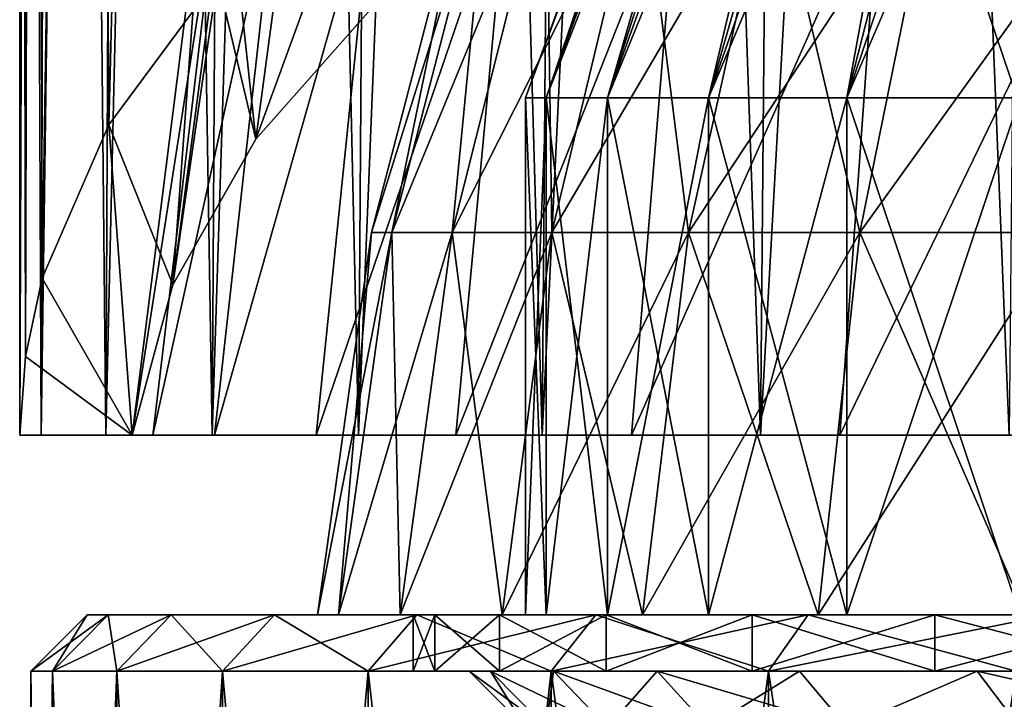
# Model space of a CAD drawing. Units: millimetres. Extents: x -58 to 58, y 40 to 99.
# Drawn here: x -23 to -14, y 66 to 72 of the extents above; entities that cross this region are included whole.
import ezdxf

# ---------------------------------------------------------------- set-up
doc = ezdxf.new("R2010")
doc.units = ezdxf.units.MM
doc.header["$LTSCALE"] = 127.314815
for name, color, linetype in [('1', 7, 'CONTINUOUS'), ('10', 7, 'CONTINUOUS'), ('11', 7, 'CONTINUOUS'), ('12', 7, 'CONTINUOUS'), ('13', 7, 'CONTINUOUS'), ('14', 7, 'CONTINUOUS'), ('17', 7, 'CONTINUOUS'), ('18', 7, 'CONTINUOUS'), ('19', 7, 'CONTINUOUS'), ('21', 7, 'CONTINUOUS'), ('22', 7, 'CONTINUOUS'), ('35', 7, 'CONTINUOUS'), ('36', 7, 'CONTINUOUS'), ('4', 7, 'CONTINUOUS'), ('42', 7, 'CONTINUOUS'), ('43', 7, 'CONTINUOUS'), ('44', 7, 'CONTINUOUS'), ('5', 7, 'CONTINUOUS'), ('51', 7, 'CONTINUOUS'), ('7', 7, 'CONTINUOUS'), ('76', 7, 'CONTINUOUS'), ('8', 7, 'CONTINUOUS')]:
    doc.layers.add(name, color=color, linetype=linetype)

msp = doc.modelspace()

# ---------------------------------------------------------------- linework, layer by layer
at = {"layer": '1', "color": 7, "linetype": 'CONTINUOUS', "true_color": 0xe0f2ff}
for points in [[(-21.7126, 66.5, -2.8583), (-21.9, 66.5), (-19.6651, 66.5, -2.7025), (-21.7126, 66.5, -2.8583)], [(-21.9, 66.5), (-21.7126, 66.5, 2.8583), (-19.85, 66.5), (-21.9, 66.5)], [(-19.6651, 66.5, -2.7025), (-21.9, 66.5), (-19.85, 66.5), (-19.6651, 66.5, -2.7025)], [(-21.1539, 66.5, -5.6675), (-21.7126, 66.5, -2.8583), (-19.1139, 66.5, -5.3553), (-21.1539, 66.5, -5.6675)], [(-19.1139, 66.5, -5.3553), (-21.7126, 66.5, -2.8583), (-19.6651, 66.5, -2.7025), (-19.1139, 66.5, -5.3553)], [(-21.7126, 66.5, 2.8583), (-21.1539, 66.5, 5.6675), (-19.1139, 66.5, 5.3553), (-21.7126, 66.5, 2.8583)], [(-19.85, 66.5), (-21.7126, 66.5, 2.8583), (-19.6651, 66.5, 2.7025), (-19.85, 66.5)], [(-19.6651, 66.5, 2.7025), (-21.7126, 66.5, 2.8583), (-19.1139, 66.5, 5.3553), (-19.6651, 66.5, 2.7025)], [(-20.2329, 66.5, -8.3807), (-21.1539, 66.5, -5.6675), (-18.2065, 66.5, -7.9085), (-20.2329, 66.5, -8.3807)], [(-18.2065, 66.5, -7.9085), (-21.1539, 66.5, -5.6675), (-19.1139, 66.5, -5.3553), (-18.2065, 66.5, -7.9085)], [(-21.1539, 66.5, 5.6675), (-20.2329, 66.5, 8.3807), (-18.2065, 66.5, 7.9085), (-21.1539, 66.5, 5.6675)], [(-19.1139, 66.5, 5.3553), (-21.1539, 66.5, 5.6675), (-18.2065, 66.5, 7.9085), (-19.1139, 66.5, 5.3553)], [(-18.9656, 66.5, -10.9505), (-20.2329, 66.5, -8.3807), (-16.96, 66.5, -10.3141), (-18.9656, 66.5, -10.9505)], [(-16.96, 66.5, -10.3141), (-20.2329, 66.5, -8.3807), (-18.2065, 66.5, -7.9085), (-16.96, 66.5, -10.3141)], [(-20.2329, 66.5, 8.3807), (-18.9656, 66.5, 10.9505), (-16.96, 66.5, 10.3141), (-20.2329, 66.5, 8.3807)], [(-18.2065, 66.5, 7.9085), (-20.2329, 66.5, 8.3807), (-16.96, 66.5, 10.3141), (-18.2065, 66.5, 7.9085)], [(-17.3743, 66.5, -13.332), (-18.9656, 66.5, -10.9505), (-15.3981, 66.5, -12.5269), (-17.3743, 66.5, -13.332)], [(-15.3981, 66.5, -12.5269), (-18.9656, 66.5, -10.9505), (-16.96, 66.5, -10.3141), (-15.3981, 66.5, -12.5269)], [(-18.9656, 66.5, 10.9505), (-17.3743, 66.5, 13.332), (-15.3981, 66.5, 12.5269), (-18.9656, 66.5, 10.9505)], [(-16.96, 66.5, 10.3141), (-18.9656, 66.5, 10.9505), (-15.3981, 66.5, 12.5269), (-16.96, 66.5, 10.3141)], [(-15.4856, 66.5, -15.4856), (-17.3743, 66.5, -13.332), (-13.5489, 66.5, -14.5068), (-15.4856, 66.5, -15.4856)], [(-13.5489, 66.5, -14.5068), (-17.3743, 66.5, -13.332), (-15.3981, 66.5, -12.5269), (-13.5489, 66.5, -14.5068)], [(-17.3743, 66.5, 13.332), (-15.4856, 66.5, 15.4856), (-13.5489, 66.5, 14.5068), (-17.3743, 66.5, 13.332)], [(-15.3981, 66.5, 12.5269), (-17.3743, 66.5, 13.332), (-13.5489, 66.5, 14.5068), (-15.3981, 66.5, 12.5269)], [(-13.332, 66.5, -17.3743), (-15.4856, 66.5, -15.4856), (-11.447, 66.5, -16.2168), (-13.332, 66.5, -17.3743)], [(-11.447, 66.5, -16.2168), (-15.4856, 66.5, -15.4856), (-13.5489, 66.5, -14.5068), (-11.447, 66.5, -16.2168)], [(-15.4856, 66.5, 15.4856), (-13.332, 66.5, 17.3743), (-11.447, 66.5, 16.2168), (-15.4856, 66.5, 15.4856)], [(-13.5489, 66.5, 14.5068), (-15.4856, 66.5, 15.4856), (-11.447, 66.5, 16.2168), (-13.5489, 66.5, 14.5068)]]:
    msp.add_3dface(points, dxfattribs=at)
at = {"layer": '10', "color": 7, "linetype": 'CONTINUOUS', "true_color": 0xaaaaaa}
for points in [[(-18.8066, 66, 2.7037), (-19, 66), (-18.8066, 66.5, 2.7035), (-18.8066, 66, 2.7037)], [(-19, 66), (-19, 66.5), (-18.8066, 66.5, 2.7035), (-19, 66)], [(-18.2304, 66, 5.3526), (-18.8066, 66, 2.7037), (-18.2303, 66.5, 5.3528), (-18.2304, 66, 5.3526)], [(-18.2303, 66.5, 5.3528), (-18.8066, 66, 2.7037), (-18.8066, 66.5, 2.7035), (-18.2303, 66.5, 5.3528)], [(-17.2827, 66, 7.8935), (-18.2304, 66, 5.3526), (-17.2828, 66.5, 7.8932), (-17.2827, 66, 7.8935)], [(-17.2828, 66.5, 7.8932), (-18.2304, 66, 5.3526), (-18.2303, 66.5, 5.3528), (-17.2828, 66.5, 7.8932)], [(-15.9836, 66.5, 10.2725), (-17.2827, 66, 7.8935), (-17.2828, 66.5, 7.8932), (-15.9836, 66.5, 10.2725)], [(-15.9838, 66, 10.2722), (-17.2827, 66, 7.8935), (-15.9836, 66.5, 10.2725), (-15.9838, 66, 10.2722)], [(-14.3595, 66, 12.4421), (-15.9838, 66, 10.2722), (-14.3595, 66.5, 12.442), (-14.3595, 66, 12.4421)], [(-14.3595, 66.5, 12.442), (-15.9838, 66, 10.2722), (-15.9836, 66.5, 10.2725), (-14.3595, 66.5, 12.442)], [(-12.4425, 66, 14.3591), (-14.3595, 66, 12.4421), (-12.4425, 66.5, 14.359), (-12.4425, 66, 14.3591)], [(-12.4425, 66.5, 14.359), (-14.3595, 66, 12.4421), (-14.3595, 66.5, 12.442), (-12.4425, 66.5, 14.359)]]:
    msp.add_3dface(points, dxfattribs=at)
at = {"layer": '11', "color": 7, "linetype": 'CONTINUOUS', "true_color": 0xaaaaaa}
for points in [[(-18.5, 66), (-18.3117, 66, 2.6326), (-18, 65.5), (-18.5, 66)], [(-18.3117, 66, 2.6326), (-17.7507, 66, 5.2117), (-17.8167, 65.5, 2.5619), (-18.3117, 66, 2.6326)], [(-18, 65.5), (-18.3117, 66, 2.6326), (-17.8167, 65.5, 2.5619), (-18, 65.5)], [(-17.8167, 65.5, 2.5619), (-17.7507, 66, 5.2117), (-17.2709, 65.5, 5.071), (-17.8167, 65.5, 2.5619)], [(-17.7507, 66, 5.2117), (-16.8279, 66, 7.6857), (-17.2709, 65.5, 5.071), (-17.7507, 66, 5.2117)], [(-17.2709, 65.5, 5.071), (-16.8279, 66, 7.6857), (-16.3734, 65.5, 7.4774), (-17.2709, 65.5, 5.071)], [(-16.8279, 66, 7.6857), (-15.563, 66, 10.0022), (-16.3734, 65.5, 7.4774), (-16.8279, 66, 7.6857)], [(-16.3734, 65.5, 7.4774), (-15.563, 66, 10.0022), (-15.1424, 65.5, 9.7318), (-16.3734, 65.5, 7.4774)], [(-15.563, 66, 10.0022), (-13.9818, 66, 12.1144), (-15.1424, 65.5, 9.7318), (-15.563, 66, 10.0022)], [(-15.1424, 65.5, 9.7318), (-13.9818, 66, 12.1144), (-13.6036, 65.5, 11.7874), (-15.1424, 65.5, 9.7318)], [(-13.9818, 66, 12.1144), (-12.1149, 66, 13.9813), (-13.6036, 65.5, 11.7874), (-13.9818, 66, 12.1144)]]:
    msp.add_3dface(points, dxfattribs=at)
at = {"layer": '12', "color": 7, "linetype": 'CONTINUOUS', "true_color": 0xaaaaaa}
for points in [[(-18.3117, 66, -2.6326), (-18.5, 66), (-17.8167, 65.5, -2.5619), (-18.3117, 66, -2.6326)], [(-18.5, 66), (-18, 65.5), (-17.8167, 65.5, -2.5619), (-18.5, 66)], [(-17.7507, 66, -5.2117), (-18.3117, 66, -2.6326), (-17.2709, 65.5, -5.071), (-17.7507, 66, -5.2117)], [(-17.2709, 65.5, -5.071), (-18.3117, 66, -2.6326), (-17.8167, 65.5, -2.5619), (-17.2709, 65.5, -5.071)], [(-16.8279, 66, -7.6857), (-17.7507, 66, -5.2117), (-16.3734, 65.5, -7.4774), (-16.8279, 66, -7.6857)], [(-16.3734, 65.5, -7.4774), (-17.7507, 66, -5.2117), (-17.2709, 65.5, -5.071), (-16.3734, 65.5, -7.4774)], [(-15.563, 66, -10.0022), (-16.8279, 66, -7.6857), (-15.1424, 65.5, -9.7318), (-15.563, 66, -10.0022)], [(-15.1424, 65.5, -9.7318), (-16.8279, 66, -7.6857), (-16.3734, 65.5, -7.4774), (-15.1424, 65.5, -9.7318)], [(-13.9818, 66, -12.1144), (-15.563, 66, -10.0022), (-15.1424, 65.5, -9.7318), (-13.9818, 66, -12.1144)], [(-13.6036, 65.5, -11.7874), (-13.9818, 66, -12.1144), (-15.1424, 65.5, -9.7318), (-13.6036, 65.5, -11.7874)], [(-12.1149, 66, -13.9813), (-13.9818, 66, -12.1144), (-11.7877, 65.5, -13.6033), (-12.1149, 66, -13.9813)], [(-11.7877, 65.5, -13.6033), (-13.9818, 66, -12.1144), (-13.6036, 65.5, -11.7874), (-11.7877, 65.5, -13.6033)]]:
    msp.add_3dface(points, dxfattribs=at)
at = {"layer": '13', "color": 7, "linetype": 'CONTINUOUS', "true_color": 0xaaaaaa}
for points in [[(-19, 66.5), (-18.8066, 66.5, -2.7035), (-18, 66.5), (-19, 66.5)], [(-18.8066, 66.5, 2.7035), (-19, 66.5), (-17.8168, 66.5, 2.5611), (-18.8066, 66.5, 2.7035)], [(-17.8168, 66.5, 2.5611), (-19, 66.5), (-18, 66.5), (-17.8168, 66.5, 2.5611)], [(-18.8066, 66.5, -2.7035), (-18.2303, 66.5, -5.3528), (-17.2708, 66.5, -5.071), (-18.8066, 66.5, -2.7035)], [(-18, 66.5), (-18.8066, 66.5, -2.7035), (-17.8168, 66.5, -2.5611), (-18, 66.5)], [(-17.8168, 66.5, -2.5611), (-18.8066, 66.5, -2.7035), (-17.2708, 66.5, -5.071), (-17.8168, 66.5, -2.5611)], [(-18.2303, 66.5, 5.3528), (-18.8066, 66.5, 2.7035), (-17.2708, 66.5, 5.071), (-18.2303, 66.5, 5.3528)], [(-17.2708, 66.5, 5.071), (-18.8066, 66.5, 2.7035), (-17.8168, 66.5, 2.5611), (-17.2708, 66.5, 5.071)], [(-18.2303, 66.5, -5.3528), (-17.2828, 66.5, -7.8932), (-16.3732, 66.5, -7.4778), (-18.2303, 66.5, -5.3528)], [(-17.2708, 66.5, -5.071), (-18.2303, 66.5, -5.3528), (-16.3732, 66.5, -7.4778), (-17.2708, 66.5, -5.071)], [(-17.2828, 66.5, 7.8932), (-18.2303, 66.5, 5.3528), (-16.3732, 66.5, 7.4778), (-17.2828, 66.5, 7.8932)], [(-16.3732, 66.5, 7.4778), (-18.2303, 66.5, 5.3528), (-17.2708, 66.5, 5.071), (-16.3732, 66.5, 7.4778)], [(-17.2828, 66.5, -7.8932), (-15.9836, 66.5, -10.2725), (-15.1423, 66.5, -9.7319), (-17.2828, 66.5, -7.8932)], [(-16.3732, 66.5, -7.4778), (-17.2828, 66.5, -7.8932), (-15.1423, 66.5, -9.7319), (-16.3732, 66.5, -7.4778)], [(-15.9836, 66.5, 10.2725), (-17.2828, 66.5, 7.8932), (-15.1423, 66.5, 9.7319), (-15.9836, 66.5, 10.2725)], [(-15.1423, 66.5, 9.7319), (-17.2828, 66.5, 7.8932), (-16.3732, 66.5, 7.4778), (-15.1423, 66.5, 9.7319)], [(-15.9836, 66.5, -10.2725), (-14.3595, 66.5, -12.442), (-13.6037, 66.5, -11.7872), (-15.9836, 66.5, -10.2725)], [(-15.1423, 66.5, -9.7319), (-15.9836, 66.5, -10.2725), (-13.6037, 66.5, -11.7872), (-15.1423, 66.5, -9.7319)], [(-14.3595, 66.5, 12.442), (-15.9836, 66.5, 10.2725), (-13.6037, 66.5, 11.7872), (-14.3595, 66.5, 12.442)], [(-13.6037, 66.5, 11.7872), (-15.9836, 66.5, 10.2725), (-15.1423, 66.5, 9.7319), (-13.6037, 66.5, 11.7872)], [(-14.3595, 66.5, -12.442), (-12.4425, 66.5, -14.359), (-11.7877, 66.5, -13.6032), (-14.3595, 66.5, -12.442)], [(-13.6037, 66.5, -11.7872), (-14.3595, 66.5, -12.442), (-11.7877, 66.5, -13.6032), (-13.6037, 66.5, -11.7872)], [(-12.4425, 66.5, 14.359), (-14.3595, 66.5, 12.442), (-11.7877, 66.5, 13.6032), (-12.4425, 66.5, 14.359)], [(-11.7877, 66.5, 13.6032), (-14.3595, 66.5, 12.442), (-13.6037, 66.5, 11.7872), (-11.7877, 66.5, 13.6032)]]:
    msp.add_3dface(points, dxfattribs=at)
at = {"layer": '14', "color": 7, "linetype": 'CONTINUOUS', "true_color": 0xaaaaaa}
for points in [[(-19.3701, 69.9032), (-19.1897, 69.9032, 2.6376), (-18.5009, 73.239), (-19.3701, 69.9032)], [(-19.1897, 69.9032, 2.6376), (-18.6518, 69.9032, 5.226), (-18.3286, 73.239, 2.5192), (-19.1897, 69.9032, 2.6376)], [(-18.5009, 73.239), (-19.1897, 69.9032, 2.6376), (-18.3286, 73.239, 2.5192), (-18.5009, 73.239)], [(-18.6518, 69.9032, 5.226), (-17.7665, 69.9032, 7.7171), (-17.8148, 73.239, 4.9915), (-18.6518, 69.9032, 5.226)], [(-18.3286, 73.239, 2.5192), (-18.6518, 69.9032, 5.226), (-17.8148, 73.239, 4.9915), (-18.3286, 73.239, 2.5192)], [(-17.8148, 73.239, 4.9915), (-17.7665, 69.9032, 7.7171), (-16.9692, 73.239, 7.3708), (-17.8148, 73.239, 4.9915)], [(-17.7665, 69.9032, 7.7171), (-16.5502, 69.9032, 10.0644), (-16.9692, 73.239, 7.3708), (-17.7665, 69.9032, 7.7171)], [(-16.9692, 73.239, 7.3708), (-16.5502, 69.9032, 10.0644), (-15.8075, 73.239, 9.6128), (-16.9692, 73.239, 7.3708)], [(-16.5502, 69.9032, 10.0644), (-15.0256, 69.9032, 12.2242), (-15.8075, 73.239, 9.6128), (-16.5502, 69.9032, 10.0644)], [(-15.8075, 73.239, 9.6128), (-15.0256, 69.9032, 12.2242), (-14.3514, 73.239, 11.6757), (-15.8075, 73.239, 9.6128)], [(-15.0256, 69.9032, 12.2242), (-13.2211, 69.9032, 14.1564), (-14.3514, 73.239, 11.6757), (-15.0256, 69.9032, 12.2242)], [(-14.3514, 73.239, 11.6757), (-13.2211, 69.9032, 14.1564), (-12.6279, 73.239, 13.5211), (-14.3514, 73.239, 11.6757)], [(-19.85, 66.5), (-19.6651, 66.5, 2.7025), (-19.3701, 69.9032), (-19.85, 66.5)], [(-19.6651, 66.5, 2.7025), (-19.1139, 66.5, 5.3553), (-19.1897, 69.9032, 2.6376), (-19.6651, 66.5, 2.7025)], [(-19.3701, 69.9032), (-19.6651, 66.5, 2.7025), (-19.1897, 69.9032, 2.6376), (-19.3701, 69.9032)], [(-19.1897, 69.9032, 2.6376), (-19.1139, 66.5, 5.3553), (-18.6518, 69.9032, 5.226), (-19.1897, 69.9032, 2.6376)], [(-19.1139, 66.5, 5.3553), (-18.2065, 66.5, 7.9085), (-18.6518, 69.9032, 5.226), (-19.1139, 66.5, 5.3553)], [(-18.6518, 69.9032, 5.226), (-18.2065, 66.5, 7.9085), (-17.7665, 69.9032, 7.7171), (-18.6518, 69.9032, 5.226)], [(-18.2065, 66.5, 7.9085), (-16.96, 66.5, 10.3141), (-17.7665, 69.9032, 7.7171), (-18.2065, 66.5, 7.9085)], [(-17.7665, 69.9032, 7.7171), (-16.96, 66.5, 10.3141), (-16.5502, 69.9032, 10.0644), (-17.7665, 69.9032, 7.7171)], [(-16.96, 66.5, 10.3141), (-15.3981, 66.5, 12.5269), (-16.5502, 69.9032, 10.0644), (-16.96, 66.5, 10.3141)], [(-16.5502, 69.9032, 10.0644), (-15.3981, 66.5, 12.5269), (-15.0256, 69.9032, 12.2242), (-16.5502, 69.9032, 10.0644)], [(-15.3981, 66.5, 12.5269), (-13.5489, 66.5, 14.5068), (-15.0256, 69.9032, 12.2242), (-15.3981, 66.5, 12.5269)], [(-15.0256, 69.9032, 12.2242), (-13.5489, 66.5, 14.5068), (-13.2211, 69.9032, 14.1564), (-15.0256, 69.9032, 12.2242)]]:
    msp.add_3dface(points, dxfattribs=at)
at = {"layer": '17', "color": 7, "linetype": 'CONTINUOUS', "true_color": 0xaaaaaa}
for points in [[(-15.3, 78.5), (-15.2572, 78.5, 1.1433), (-18, 71.1), (-15.3, 78.5)], [(-18, 71.1), (-15.2572, 78.5, 1.1433), (-17.8168, 71.1, 2.5616), (-18, 71.1)], [(-15.2572, 78.5, 1.1433), (-15.1291, 78.5, 2.2803), (-17.8168, 71.1, 2.5616), (-15.2572, 78.5, 1.1433)], [(-15.1291, 78.5, 2.2803), (-14.9164, 78.5, 3.4045), (-17.8168, 71.1, 2.5616), (-15.1291, 78.5, 2.2803)], [(-17.8168, 71.1, 2.5616), (-14.9164, 78.5, 3.4045), (-17.2709, 71.1, 5.0711), (-17.8168, 71.1, 2.5616)], [(-14.9164, 78.5, 3.4045), (-14.6203, 78.5, 4.5097), (-17.2709, 71.1, 5.0711), (-14.9164, 78.5, 3.4045)], [(-14.6203, 78.5, 4.5097), (-14.2424, 78.5, 5.5896), (-17.2709, 71.1, 5.0711), (-14.6203, 78.5, 4.5097)], [(-17.2709, 71.1, 5.0711), (-14.2424, 78.5, 5.5896), (-16.3734, 71.1, 7.4775), (-17.2709, 71.1, 5.0711)], [(-14.2424, 78.5, 5.5896), (-13.7849, 78.5, 6.6384), (-16.3734, 71.1, 7.4775), (-14.2424, 78.5, 5.5896)], [(-13.7849, 78.5, 6.6384), (-13.2502, 78.5, 7.6499), (-16.3734, 71.1, 7.4775), (-13.7849, 78.5, 6.6384)], [(-16.3734, 71.1, 7.4775), (-13.2502, 78.5, 7.6499), (-15.1425, 71.1, 9.7316), (-16.3734, 71.1, 7.4775)], [(-13.2502, 78.5, 7.6499), (-12.6415, 78.5, 8.6188), (-15.1425, 71.1, 9.7316), (-13.2502, 78.5, 7.6499)], [(-12.6415, 78.5, 8.6188), (-11.962, 78.5, 9.5394), (-15.1425, 71.1, 9.7316), (-12.6415, 78.5, 8.6188)], [(-15.1425, 71.1, 9.7316), (-11.962, 78.5, 9.5394), (-13.6035, 71.1, 11.7875), (-15.1425, 71.1, 9.7316)]]:
    msp.add_3dface(points, dxfattribs=at)
at = {"layer": '18', "color": 7, "linetype": 'CONTINUOUS', "true_color": 0xaaaaaa}
for points in [[(-17.8168, 66.5, 2.5611), (-18, 66.5), (-17.8168, 71.1, 2.5616), (-17.8168, 66.5, 2.5611)], [(-18, 66.5), (-18, 71.1), (-17.8168, 71.1, 2.5616), (-18, 66.5)], [(-17.2708, 66.5, 5.071), (-17.8168, 66.5, 2.5611), (-17.2709, 71.1, 5.0711), (-17.2708, 66.5, 5.071)], [(-17.8168, 66.5, 2.5611), (-17.8168, 71.1, 2.5616), (-17.2709, 71.1, 5.0711), (-17.8168, 66.5, 2.5611)], [(-17.2708, 66.5, 5.071), (-17.2709, 71.1, 5.0711), (-16.3734, 71.1, 7.4775), (-17.2708, 66.5, 5.071)], [(-16.3732, 66.5, 7.4778), (-17.2708, 66.5, 5.071), (-16.3734, 71.1, 7.4775), (-16.3732, 66.5, 7.4778)], [(-16.3732, 66.5, 7.4778), (-16.3734, 71.1, 7.4775), (-15.1425, 71.1, 9.7316), (-16.3732, 66.5, 7.4778)], [(-15.1423, 66.5, 9.7319), (-16.3732, 66.5, 7.4778), (-15.1425, 71.1, 9.7316), (-15.1423, 66.5, 9.7319)], [(-15.1423, 66.5, 9.7319), (-15.1425, 71.1, 9.7316), (-13.6035, 71.1, 11.7875), (-15.1423, 66.5, 9.7319)], [(-13.6037, 66.5, 11.7872), (-15.1423, 66.5, 9.7319), (-13.6035, 71.1, 11.7875), (-13.6037, 66.5, 11.7872)]]:
    msp.add_3dface(points, dxfattribs=at)
at = {"layer": '19', "color": 7, "linetype": 'CONTINUOUS', "true_color": 0xaaaaaa}
for points in [[(-19.3701, 69.9032), (-18.5009, 73.239), (-18.3286, 73.239, -2.5192), (-19.3701, 69.9032)], [(-19.1897, 69.9032, -2.6376), (-19.3701, 69.9032), (-18.3286, 73.239, -2.5192), (-19.1897, 69.9032, -2.6376)], [(-18.6518, 69.9032, -5.226), (-19.1897, 69.9032, -2.6376), (-17.8148, 73.239, -4.9915), (-18.6518, 69.9032, -5.226)], [(-17.8148, 73.239, -4.9915), (-19.1897, 69.9032, -2.6376), (-18.3286, 73.239, -2.5192), (-17.8148, 73.239, -4.9915)], [(-17.7665, 69.9032, -7.7171), (-18.6518, 69.9032, -5.226), (-16.9692, 73.239, -7.3708), (-17.7665, 69.9032, -7.7171)], [(-16.9692, 73.239, -7.3708), (-18.6518, 69.9032, -5.226), (-17.8148, 73.239, -4.9915), (-16.9692, 73.239, -7.3708)], [(-16.5502, 69.9032, -10.0644), (-17.7665, 69.9032, -7.7171), (-15.8075, 73.239, -9.6128), (-16.5502, 69.9032, -10.0644)], [(-15.8075, 73.239, -9.6128), (-17.7665, 69.9032, -7.7171), (-16.9692, 73.239, -7.3708), (-15.8075, 73.239, -9.6128)], [(-15.0256, 69.9032, -12.2242), (-16.5502, 69.9032, -10.0644), (-14.3514, 73.239, -11.6757), (-15.0256, 69.9032, -12.2242)], [(-14.3514, 73.239, -11.6757), (-16.5502, 69.9032, -10.0644), (-15.8075, 73.239, -9.6128), (-14.3514, 73.239, -11.6757)], [(-13.2211, 69.9032, -14.1564), (-15.0256, 69.9032, -12.2242), (-12.6279, 73.239, -13.5211), (-13.2211, 69.9032, -14.1564)], [(-12.6279, 73.239, -13.5211), (-15.0256, 69.9032, -12.2242), (-14.3514, 73.239, -11.6757), (-12.6279, 73.239, -13.5211)], [(-19.6651, 66.5, -2.7025), (-19.85, 66.5), (-19.1897, 69.9032, -2.6376), (-19.6651, 66.5, -2.7025)], [(-19.85, 66.5), (-19.3701, 69.9032), (-19.1897, 69.9032, -2.6376), (-19.85, 66.5)], [(-19.1139, 66.5, -5.3553), (-19.6651, 66.5, -2.7025), (-18.6518, 69.9032, -5.226), (-19.1139, 66.5, -5.3553)], [(-18.6518, 69.9032, -5.226), (-19.6651, 66.5, -2.7025), (-19.1897, 69.9032, -2.6376), (-18.6518, 69.9032, -5.226)], [(-18.2065, 66.5, -7.9085), (-19.1139, 66.5, -5.3553), (-17.7665, 69.9032, -7.7171), (-18.2065, 66.5, -7.9085)], [(-17.7665, 69.9032, -7.7171), (-19.1139, 66.5, -5.3553), (-18.6518, 69.9032, -5.226), (-17.7665, 69.9032, -7.7171)], [(-16.96, 66.5, -10.3141), (-18.2065, 66.5, -7.9085), (-16.5502, 69.9032, -10.0644), (-16.96, 66.5, -10.3141)], [(-16.5502, 69.9032, -10.0644), (-18.2065, 66.5, -7.9085), (-17.7665, 69.9032, -7.7171), (-16.5502, 69.9032, -10.0644)], [(-15.3981, 66.5, -12.5269), (-16.96, 66.5, -10.3141), (-15.0256, 69.9032, -12.2242), (-15.3981, 66.5, -12.5269)], [(-15.0256, 69.9032, -12.2242), (-16.96, 66.5, -10.3141), (-16.5502, 69.9032, -10.0644), (-15.0256, 69.9032, -12.2242)], [(-13.5489, 66.5, -14.5068), (-15.3981, 66.5, -12.5269), (-13.2211, 69.9032, -14.1564), (-13.5489, 66.5, -14.5068)], [(-13.2211, 69.9032, -14.1564), (-15.3981, 66.5, -12.5269), (-15.0256, 69.9032, -12.2242), (-13.2211, 69.9032, -14.1564)]]:
    msp.add_3dface(points, dxfattribs=at)
at = {"layer": '21', "color": 7, "linetype": 'CONTINUOUS', "true_color": 0xaaaaaa}
for points in [[(-15.3, 78.5), (-18, 71.1), (-17.8168, 71.1, -2.5616), (-15.3, 78.5)], [(-15.2572, 78.5, -1.1433), (-15.3, 78.5), (-17.8168, 71.1, -2.5616), (-15.2572, 78.5, -1.1433)], [(-15.1291, 78.5, -2.2803), (-15.2572, 78.5, -1.1433), (-17.8168, 71.1, -2.5616), (-15.1291, 78.5, -2.2803)], [(-17.2709, 71.1, -5.0711), (-15.1291, 78.5, -2.2803), (-17.8168, 71.1, -2.5616), (-17.2709, 71.1, -5.0711)], [(-14.6203, 78.5, -4.5097), (-14.9164, 78.5, -3.4045), (-17.2709, 71.1, -5.0711), (-14.6203, 78.5, -4.5097)], [(-16.3734, 71.1, -7.4775), (-14.6203, 78.5, -4.5097), (-17.2709, 71.1, -5.0711), (-16.3734, 71.1, -7.4775)], [(-14.9164, 78.5, -3.4045), (-15.1291, 78.5, -2.2803), (-17.2709, 71.1, -5.0711), (-14.9164, 78.5, -3.4045)], [(-13.7849, 78.5, -6.6384), (-14.2424, 78.5, -5.5896), (-16.3734, 71.1, -7.4775), (-13.7849, 78.5, -6.6384)], [(-15.1425, 71.1, -9.7316), (-13.7849, 78.5, -6.6384), (-16.3734, 71.1, -7.4775), (-15.1425, 71.1, -9.7316)], [(-14.2424, 78.5, -5.5896), (-14.6203, 78.5, -4.5097), (-16.3734, 71.1, -7.4775), (-14.2424, 78.5, -5.5896)], [(-12.6415, 78.5, -8.6188), (-13.2502, 78.5, -7.6499), (-15.1425, 71.1, -9.7316), (-12.6415, 78.5, -8.6188)], [(-13.6035, 71.1, -11.7875), (-12.6415, 78.5, -8.6188), (-15.1425, 71.1, -9.7316), (-13.6035, 71.1, -11.7875)], [(-13.2502, 78.5, -7.6499), (-13.7849, 78.5, -6.6384), (-15.1425, 71.1, -9.7316), (-13.2502, 78.5, -7.6499)]]:
    msp.add_3dface(points, dxfattribs=at)
at = {"layer": '22', "color": 7, "linetype": 'CONTINUOUS', "true_color": 0xaaaaaa}
for points in [[(-18, 66.5), (-17.8168, 66.5, -2.5611), (-18, 71.1), (-18, 66.5)], [(-18, 71.1), (-17.8168, 66.5, -2.5611), (-17.8168, 71.1, -2.5616), (-18, 71.1)], [(-17.8168, 66.5, -2.5611), (-17.2708, 66.5, -5.071), (-17.8168, 71.1, -2.5616), (-17.8168, 66.5, -2.5611)], [(-17.2708, 66.5, -5.071), (-17.2709, 71.1, -5.0711), (-17.8168, 71.1, -2.5616), (-17.2708, 66.5, -5.071)], [(-17.2708, 66.5, -5.071), (-16.3732, 66.5, -7.4778), (-17.2709, 71.1, -5.0711), (-17.2708, 66.5, -5.071)], [(-16.3732, 66.5, -7.4778), (-16.3734, 71.1, -7.4775), (-17.2709, 71.1, -5.0711), (-16.3732, 66.5, -7.4778)], [(-16.3732, 66.5, -7.4778), (-15.1423, 66.5, -9.7319), (-16.3734, 71.1, -7.4775), (-16.3732, 66.5, -7.4778)], [(-15.1423, 66.5, -9.7319), (-15.1425, 71.1, -9.7316), (-16.3734, 71.1, -7.4775), (-15.1423, 66.5, -9.7319)], [(-15.1423, 66.5, -9.7319), (-13.6037, 66.5, -11.7872), (-15.1425, 71.1, -9.7316), (-15.1423, 66.5, -9.7319)], [(-13.6037, 66.5, -11.7872), (-13.6035, 71.1, -11.7875), (-15.1425, 71.1, -9.7316), (-13.6037, 66.5, -11.7872)]]:
    msp.add_3dface(points, dxfattribs=at)
at = {"layer": '35', "color": 7, "linetype": 'CONTINUOUS', "true_color": 0xaaaaaa}
for points in [[(-22.4, 66), (-22.2083, 66, -2.9241), (-22.4, 51.5), (-22.4, 66)], [(-22.2083, 66, -2.9241), (-22.2084, 51.5, -2.9234), (-22.4, 51.5), (-22.2083, 66, -2.9241)], [(-22.2083, 66, -2.9241), (-21.6368, 66, -5.7973), (-22.2084, 51.5, -2.9234), (-22.2083, 66, -2.9241)], [(-21.6368, 66, -5.7973), (-21.6367, 51.5, -5.7975), (-22.2084, 51.5, -2.9234), (-21.6368, 66, -5.7973)], [(-21.6368, 66, -5.7973), (-20.6949, 66, -8.5721), (-21.6367, 51.5, -5.7975), (-21.6368, 66, -5.7973)], [(-20.6949, 66, -8.5721), (-20.6947, 51.5, -8.5725), (-21.6367, 51.5, -5.7975), (-20.6949, 66, -8.5721)], [(-20.6949, 66, -8.5721), (-19.3988, 66, -11.2002), (-20.6947, 51.5, -8.5725), (-20.6949, 66, -8.5721)], [(-19.3988, 66, -11.2002), (-19.399, 51.5, -11.2), (-20.6947, 51.5, -8.5725), (-19.3988, 66, -11.2002)], [(-19.3988, 66, -11.2002), (-17.7713, 66, -13.636), (-19.399, 51.5, -11.2), (-19.3988, 66, -11.2002)], [(-17.7713, 66, -13.636), (-17.7713, 51.5, -13.6359), (-19.399, 51.5, -11.2), (-17.7713, 66, -13.636)], [(-17.7713, 66, -13.636), (-15.8392, 66, -15.8392), (-17.7713, 51.5, -13.6359), (-17.7713, 66, -13.636)], [(-15.8392, 66, -15.8392), (-15.8391, 51.5, -15.8391), (-17.7713, 51.5, -13.6359), (-15.8392, 66, -15.8392)], [(-15.8392, 66, -15.8392), (-13.636, 66, -17.7713), (-15.8391, 51.5, -15.8391), (-15.8392, 66, -15.8392)], [(-13.636, 66, -17.7713), (-13.6359, 51.5, -17.7713), (-15.8391, 51.5, -15.8391), (-13.636, 66, -17.7713)]]:
    msp.add_3dface(points, dxfattribs=at)
at = {"layer": '36', "color": 7, "linetype": 'CONTINUOUS', "true_color": 0xaaaaaa}
for points in [[(-22.2083, 66, 2.9241), (-22.4, 66), (-22.2084, 51.5, 2.9234), (-22.2083, 66, 2.9241)], [(-22.4, 66), (-22.4, 51.5), (-22.2084, 51.5, 2.9234), (-22.4, 66)], [(-22.2083, 66, 2.9241), (-22.2084, 51.5, 2.9234), (-21.6367, 51.5, 5.7975), (-22.2083, 66, 2.9241)], [(-21.6368, 66, 5.7973), (-22.2083, 66, 2.9241), (-21.6367, 51.5, 5.7975), (-21.6368, 66, 5.7973)], [(-20.6949, 66, 8.5721), (-21.6368, 66, 5.7973), (-20.6947, 51.5, 8.5725), (-20.6949, 66, 8.5721)], [(-21.6368, 66, 5.7973), (-21.6367, 51.5, 5.7975), (-20.6947, 51.5, 8.5725), (-21.6368, 66, 5.7973)], [(-19.3988, 66, 11.2002), (-20.6949, 66, 8.5721), (-19.399, 51.5, 11.2), (-19.3988, 66, 11.2002)], [(-20.6949, 66, 8.5721), (-20.6947, 51.5, 8.5725), (-19.399, 51.5, 11.2), (-20.6949, 66, 8.5721)], [(-19.3988, 66, 11.2002), (-19.399, 51.5, 11.2), (-17.7713, 51.5, 13.6359), (-19.3988, 66, 11.2002)], [(-17.7713, 66, 13.636), (-19.3988, 66, 11.2002), (-17.7713, 51.5, 13.6359), (-17.7713, 66, 13.636)], [(-15.8392, 66, 15.8392), (-17.7713, 66, 13.636), (-15.8391, 51.5, 15.8391), (-15.8392, 66, 15.8392)], [(-17.7713, 66, 13.636), (-17.7713, 51.5, 13.6359), (-15.8391, 51.5, 15.8391), (-17.7713, 66, 13.636)], [(-13.636, 66, 17.7713), (-15.8392, 66, 15.8392), (-13.6359, 51.5, 17.7713), (-13.636, 66, 17.7713)], [(-15.8392, 66, 15.8392), (-15.8391, 51.5, 15.8391), (-13.6359, 51.5, 17.7713), (-15.8392, 66, 15.8392)]]:
    msp.add_3dface(points, dxfattribs=at)
at = {"layer": '4', "color": 7, "linetype": 'CONTINUOUS', "true_color": 0xe0f2ff}
for points in [[(-22.2083, 66, 2.9241), (-21.9, 66.5), (-22.4, 66), (-22.2083, 66, 2.9241)], [(-21.7126, 66.5, 2.8583), (-21.9, 66.5), (-22.2083, 66, 2.9241), (-21.7126, 66.5, 2.8583)], [(-21.6368, 66, 5.7973), (-21.7126, 66.5, 2.8583), (-22.2083, 66, 2.9241), (-21.6368, 66, 5.7973)], [(-21.1539, 66.5, 5.6675), (-21.7126, 66.5, 2.8583), (-21.6368, 66, 5.7973), (-21.1539, 66.5, 5.6675)], [(-20.6949, 66, 8.5721), (-21.1539, 66.5, 5.6675), (-21.6368, 66, 5.7973), (-20.6949, 66, 8.5721)], [(-20.2329, 66.5, 8.3807), (-21.1539, 66.5, 5.6675), (-20.6949, 66, 8.5721), (-20.2329, 66.5, 8.3807)], [(-19.3988, 66, 11.2002), (-20.2329, 66.5, 8.3807), (-20.6949, 66, 8.5721), (-19.3988, 66, 11.2002)], [(-18.9656, 66.5, 10.9505), (-20.2329, 66.5, 8.3807), (-19.3988, 66, 11.2002), (-18.9656, 66.5, 10.9505)], [(-17.7713, 66, 13.636), (-18.9656, 66.5, 10.9505), (-19.3988, 66, 11.2002), (-17.7713, 66, 13.636)], [(-17.3743, 66.5, 13.332), (-18.9656, 66.5, 10.9505), (-17.7713, 66, 13.636), (-17.3743, 66.5, 13.332)], [(-15.8392, 66, 15.8392), (-17.3743, 66.5, 13.332), (-17.7713, 66, 13.636), (-15.8392, 66, 15.8392)], [(-15.4856, 66.5, 15.4856), (-17.3743, 66.5, 13.332), (-15.8392, 66, 15.8392), (-15.4856, 66.5, 15.4856)], [(-13.636, 66, 17.7713), (-15.4856, 66.5, 15.4856), (-15.8392, 66, 15.8392), (-13.636, 66, 17.7713)], [(-13.332, 66.5, 17.3743), (-15.4856, 66.5, 15.4856), (-13.636, 66, 17.7713), (-13.332, 66.5, 17.3743)]]:
    msp.add_3dface(points, dxfattribs=at)
at = {"layer": '42', "color": 7, "linetype": 'CONTINUOUS', "true_color": 0xaaaaaa}
for points in [[(-22.3075, 68.1, -2.8867), (-21.7333, 68.1, -5.7733), (-22.5, 68.1, 0.0499), (-22.3075, 68.1, -2.8867)], [(-22.5, 68.1, 0.0499), (-21.7333, 68.1, -5.7733), (-21.5, 68.1, 0.0499), (-22.5, 68.1, 0.0499)], [(-21.7333, 68.1, -5.7733), (-20.787, 68.1, -8.561), (-21.3161, 68.1, -2.7561), (-21.7333, 68.1, -5.7733)], [(-21.5, 68.1, 0.0499), (-21.7333, 68.1, -5.7733), (-21.3161, 68.1, -2.7561), (-21.5, 68.1, 0.0499)], [(-21.3161, 68.1, -2.7561), (-20.787, 68.1, -8.561), (-20.7674, 68.1, -5.5145), (-21.3161, 68.1, -2.7561)], [(-20.787, 68.1, -8.561), (-19.4857, 68.1, -11.1998), (-20.7674, 68.1, -5.5145), (-20.787, 68.1, -8.561)], [(-20.7674, 68.1, -5.5145), (-19.4857, 68.1, -11.1998), (-19.8631, 68.1, -8.1783), (-20.7674, 68.1, -5.5145)], [(-19.8631, 68.1, -8.1783), (-19.4857, 68.1, -11.1998), (-18.6196, 68.1, -10.6998), (-19.8631, 68.1, -8.1783)], [(-19.4857, 68.1, -11.1998), (-17.8506, 68.1, -13.6469), (-18.6196, 68.1, -10.6998), (-19.4857, 68.1, -11.1998)], [(-18.6196, 68.1, -10.6998), (-17.8506, 68.1, -13.6469), (-17.0572, 68.1, -13.0381), (-18.6196, 68.1, -10.6998)], [(-17.8506, 68.1, -13.6469), (-15.9098, 68.1, -15.8599), (-17.0572, 68.1, -13.0381), (-17.8506, 68.1, -13.6469)], [(-17.0572, 68.1, -13.0381), (-15.9098, 68.1, -15.8599), (-15.2027, 68.1, -15.1528), (-17.0572, 68.1, -13.0381)], [(-15.9098, 68.1, -15.8599), (-13.6968, 68.1, -17.8006), (-15.2027, 68.1, -15.1528), (-15.9098, 68.1, -15.8599)], [(-15.2027, 68.1, -15.1528), (-13.6968, 68.1, -17.8006), (-13.0881, 68.1, -17.0073), (-15.2027, 68.1, -15.1528)]]:
    msp.add_3dface(points, dxfattribs=at)
at = {"layer": '43', "color": 7, "linetype": 'CONTINUOUS', "true_color": 0xaaaaaa}
for points in [[(-22.5, 94.1, 0.0499), (-22.4496, 68.8004, 1.552), (-22.3724, 97.6405, 2.4425), (-22.5, 94.1, 0.0499)], [(-22.4496, 68.8004, 1.552), (-22.3002, 69.4949, 3.0413), (-22.3724, 97.6405, 2.4425), (-22.4496, 68.8004, 1.552)], [(-22.3724, 97.6405, 2.4425), (-22.3002, 69.4949, 3.0413), (-21.8685, 97.6395, 5.3431), (-22.3724, 97.6405, 2.4425)], [(-22.3002, 69.4949, 3.0413), (-21.7075, 70.86, 5.9687), (-21.8685, 97.6395, 5.3431), (-22.3002, 69.4949, 3.0413)], [(-21.8685, 97.6395, 5.3431), (-21.7075, 70.86, 5.9687), (-21.0227, 97.6389, 8.0685), (-21.8685, 97.6395, 5.3431)], [(-21.7075, 70.86, 5.9687), (-20.7405, 72.1672, 8.7721), (-21.0227, 97.6389, 8.0685), (-21.7075, 70.86, 5.9687)], [(-22.5, 68.1, 0.0499), (-22.4496, 68.8004, 1.552), (-22.5, 94.1, 0.0499), (-22.5, 68.1, 0.0499)]]:
    msp.add_3dface(points, dxfattribs=at)
at = {"layer": '44', "color": 7, "linetype": 'CONTINUOUS', "true_color": 0xaaaaaa}
for points in [[(-22.5, 68.1, 0.0499), (-22.5, 94.1, 0.0499), (-22.4983, 94.1, -0.2245), (-22.5, 68.1, 0.0499)], [(-22.5, 68.1, 0.0499), (-22.4983, 94.1, -0.2245), (-22.4933, 94.1, -0.4988), (-22.5, 68.1, 0.0499)], [(-22.5, 68.1, 0.0499), (-22.4933, 94.1, -0.4988), (-22.4933, 92.4384, -0.4988), (-22.5, 68.1, 0.0499)], [(-22.4124, 92.4289, -1.9335), (-22.5, 68.1, 0.0499), (-22.4933, 92.4384, -0.4988), (-22.4124, 92.4289, -1.9335)], [(-22.3075, 68.1, -2.8867), (-22.5, 68.1, 0.0499), (-22.4124, 92.4289, -1.9335), (-22.3075, 68.1, -2.8867)], [(-22.2399, 92.4004, -3.3615), (-22.3075, 68.1, -2.8867), (-22.4124, 92.4289, -1.9335), (-22.2399, 92.4004, -3.3615)], [(-21.9761, 92.353, -4.7769), (-22.3075, 68.1, -2.8867), (-22.2399, 92.4004, -3.3615), (-21.9761, 92.353, -4.7769)], [(-21.7333, 68.1, -5.7733), (-22.3075, 68.1, -2.8867), (-21.9761, 92.353, -4.7769), (-21.7333, 68.1, -5.7733)], [(-21.6218, 92.2874, -6.1749), (-21.7333, 68.1, -5.7733), (-21.9761, 92.353, -4.7769), (-21.6218, 92.2874, -6.1749)], [(-21.1776, 92.2047, -7.55), (-21.7333, 68.1, -5.7733), (-21.6218, 92.2874, -6.1749), (-21.1776, 92.2047, -7.55)], [(-20.787, 68.1, -8.561), (-21.7333, 68.1, -5.7733), (-21.1776, 92.2047, -7.55), (-20.787, 68.1, -8.561)], [(-20.6447, 92.1057, -8.8968), (-20.787, 68.1, -8.561), (-21.1776, 92.2047, -7.55), (-20.6447, 92.1057, -8.8968)], [(-20.0247, 91.9925, -10.2097), (-20.787, 68.1, -8.561), (-20.6447, 92.1057, -8.8968), (-20.0247, 91.9925, -10.2097)], [(-19.4857, 68.1, -11.1998), (-20.787, 68.1, -8.561), (-20.0247, 91.9925, -10.2097), (-19.4857, 68.1, -11.1998)], [(-19.3195, 91.8664, -11.4829), (-19.4857, 68.1, -11.1998), (-20.0247, 91.9925, -10.2097), (-19.3195, 91.8664, -11.4829)], [(-18.5316, 91.7295, -12.7104), (-19.4857, 68.1, -11.1998), (-19.3195, 91.8664, -11.4829), (-18.5316, 91.7295, -12.7104)], [(-17.8506, 68.1, -13.6469), (-19.4857, 68.1, -11.1998), (-18.5316, 91.7295, -12.7104), (-17.8506, 68.1, -13.6469)], [(-17.6643, 91.5848, -13.8863), (-17.8506, 68.1, -13.6469), (-18.5316, 91.7295, -12.7104), (-17.6643, 91.5848, -13.8863)], [(-16.7212, 91.4337, -15.005), (-17.8506, 68.1, -13.6469), (-17.6643, 91.5848, -13.8863), (-16.7212, 91.4337, -15.005)], [(-15.9098, 68.1, -15.8599), (-17.8506, 68.1, -13.6469), (-16.7212, 91.4337, -15.005), (-15.9098, 68.1, -15.8599)], [(-15.7066, 91.2799, -16.0606), (-15.9098, 68.1, -15.8599), (-16.7212, 91.4337, -15.005), (-15.7066, 91.2799, -16.0606)], [(-14.6255, 91.1257, -17.0481), (-15.9098, 68.1, -15.8599), (-15.7066, 91.2799, -16.0606), (-14.6255, 91.1257, -17.0481)], [(-13.6968, 68.1, -17.8006), (-15.9098, 68.1, -15.8599), (-14.6255, 91.1257, -17.0481), (-13.6968, 68.1, -17.8006)], [(-13.483, 90.9735, -17.9627), (-13.6968, 68.1, -17.8006), (-14.6255, 91.1257, -17.0481), (-13.483, 90.9735, -17.9627)]]:
    msp.add_3dface(points, dxfattribs=at)
at = {"layer": '5', "color": 7, "linetype": 'CONTINUOUS', "true_color": 0xe0f2ff}
for points in [[(-21.9, 66.5), (-21.7126, 66.5, -2.8583), (-22.4, 66), (-21.9, 66.5)], [(-22.4, 66), (-21.7126, 66.5, -2.8583), (-22.2083, 66, -2.9241), (-22.4, 66)], [(-21.7126, 66.5, -2.8583), (-21.1539, 66.5, -5.6675), (-22.2083, 66, -2.9241), (-21.7126, 66.5, -2.8583)], [(-22.2083, 66, -2.9241), (-21.1539, 66.5, -5.6675), (-21.6368, 66, -5.7973), (-22.2083, 66, -2.9241)], [(-21.1539, 66.5, -5.6675), (-20.2329, 66.5, -8.3807), (-21.6368, 66, -5.7973), (-21.1539, 66.5, -5.6675)], [(-21.6368, 66, -5.7973), (-20.2329, 66.5, -8.3807), (-20.6949, 66, -8.5721), (-21.6368, 66, -5.7973)], [(-20.2329, 66.5, -8.3807), (-18.9656, 66.5, -10.9505), (-20.6949, 66, -8.5721), (-20.2329, 66.5, -8.3807)], [(-20.6949, 66, -8.5721), (-18.9656, 66.5, -10.9505), (-19.3988, 66, -11.2002), (-20.6949, 66, -8.5721)], [(-18.9656, 66.5, -10.9505), (-17.3743, 66.5, -13.332), (-19.3988, 66, -11.2002), (-18.9656, 66.5, -10.9505)], [(-19.3988, 66, -11.2002), (-17.3743, 66.5, -13.332), (-17.7713, 66, -13.636), (-19.3988, 66, -11.2002)], [(-17.3743, 66.5, -13.332), (-15.4856, 66.5, -15.4856), (-17.7713, 66, -13.636), (-17.3743, 66.5, -13.332)], [(-17.7713, 66, -13.636), (-15.4856, 66.5, -15.4856), (-15.8392, 66, -15.8392), (-17.7713, 66, -13.636)], [(-15.4856, 66.5, -15.4856), (-13.332, 66.5, -17.3743), (-15.8392, 66, -15.8392), (-15.4856, 66.5, -15.4856)], [(-15.8392, 66, -15.8392), (-13.332, 66.5, -17.3743), (-13.636, 66, -17.7713), (-15.8392, 66, -15.8392)]]:
    msp.add_3dface(points, dxfattribs=at)
at = {"layer": '51', "color": 7, "linetype": 'CONTINUOUS', "true_color": 0xaaaaaa}
for points in [[(-19.4299, 73.3907, 11.3958), (-20.7405, 72.1672, 8.7721), (-20.3999, 70.7339, 5.6983), (-19.4299, 73.3907, 11.3958)], [(-19.3117, 71.9617, 8.3314), (-19.4299, 73.3907, 11.3958), (-20.3999, 70.7339, 5.6983), (-19.3117, 71.9617, 8.3314)], [(-20.7405, 72.1672, 8.7721), (-21.7075, 70.86, 5.9687), (-21.1373, 69.4378, 2.9188), (-20.7405, 72.1672, 8.7721)], [(-20.3999, 70.7339, 5.6983), (-20.7405, 72.1672, 8.7721), (-21.1373, 69.4378, 2.9188), (-20.3999, 70.7339, 5.6983)], [(-21.5, 68.1, 0.0499), (-21.7075, 70.86, 5.9687), (-22.3002, 69.4949, 3.0413), (-21.5, 68.1, 0.0499)], [(-21.7075, 70.86, 5.9687), (-21.5, 68.1, 0.0499), (-21.1373, 69.4378, 2.9188), (-21.7075, 70.86, 5.9687)], [(-21.5, 68.1, 0.0499), (-22.3002, 69.4949, 3.0413), (-22.4496, 68.8004, 1.552), (-21.5, 68.1, 0.0499)], [(-22.5, 68.1, 0.0499), (-21.5, 68.1, 0.0499), (-22.4496, 68.8004, 1.552), (-22.5, 68.1, 0.0499)]]:
    msp.add_3dface(points, dxfattribs=at)
at = {"layer": '7', "color": 7, "linetype": 'CONTINUOUS', "true_color": 0xaaaaaa}
for points in [[(-19, 66), (-18.8066, 66, 2.7037), (-18.5, 66), (-19, 66)], [(-18.8066, 66, -2.7037), (-19, 66), (-18.3117, 66, -2.6326), (-18.8066, 66, -2.7037)], [(-19, 66), (-18.5, 66), (-18.3117, 66, -2.6326), (-19, 66)], [(-18.8066, 66, 2.7037), (-18.2304, 66, 5.3526), (-17.7507, 66, 5.2117), (-18.8066, 66, 2.7037)], [(-18.5, 66), (-18.8066, 66, 2.7037), (-18.3117, 66, 2.6326), (-18.5, 66)], [(-18.3117, 66, 2.6326), (-18.8066, 66, 2.7037), (-17.7507, 66, 5.2117), (-18.3117, 66, 2.6326)], [(-18.2304, 66, -5.3526), (-18.8066, 66, -2.7037), (-17.7507, 66, -5.2117), (-18.2304, 66, -5.3526)], [(-17.7507, 66, -5.2117), (-18.8066, 66, -2.7037), (-18.3117, 66, -2.6326), (-17.7507, 66, -5.2117)], [(-18.2304, 66, 5.3526), (-17.2827, 66, 7.8935), (-16.8279, 66, 7.6857), (-18.2304, 66, 5.3526)], [(-17.7507, 66, 5.2117), (-18.2304, 66, 5.3526), (-16.8279, 66, 7.6857), (-17.7507, 66, 5.2117)], [(-17.2827, 66, -7.8935), (-18.2304, 66, -5.3526), (-16.8279, 66, -7.6857), (-17.2827, 66, -7.8935)], [(-16.8279, 66, -7.6857), (-18.2304, 66, -5.3526), (-17.7507, 66, -5.2117), (-16.8279, 66, -7.6857)], [(-17.2827, 66, 7.8935), (-15.9838, 66, 10.2722), (-15.563, 66, 10.0022), (-17.2827, 66, 7.8935)], [(-16.8279, 66, 7.6857), (-17.2827, 66, 7.8935), (-15.563, 66, 10.0022), (-16.8279, 66, 7.6857)], [(-15.9838, 66, -10.2722), (-17.2827, 66, -7.8935), (-15.563, 66, -10.0022), (-15.9838, 66, -10.2722)], [(-15.563, 66, -10.0022), (-17.2827, 66, -7.8935), (-16.8279, 66, -7.6857), (-15.563, 66, -10.0022)], [(-15.9838, 66, 10.2722), (-14.3595, 66, 12.4421), (-13.9818, 66, 12.1144), (-15.9838, 66, 10.2722)], [(-15.563, 66, 10.0022), (-15.9838, 66, 10.2722), (-13.9818, 66, 12.1144), (-15.563, 66, 10.0022)], [(-14.3595, 66, -12.4421), (-15.9838, 66, -10.2722), (-13.9818, 66, -12.1144), (-14.3595, 66, -12.4421)], [(-13.9818, 66, -12.1144), (-15.9838, 66, -10.2722), (-15.563, 66, -10.0022), (-13.9818, 66, -12.1144)], [(-14.3595, 66, 12.4421), (-12.4425, 66, 14.3591), (-12.1149, 66, 13.9813), (-14.3595, 66, 12.4421)], [(-13.9818, 66, 12.1144), (-14.3595, 66, 12.4421), (-12.1149, 66, 13.9813), (-13.9818, 66, 12.1144)], [(-12.4425, 66, -14.3591), (-14.3595, 66, -12.4421), (-12.1149, 66, -13.9813), (-12.4425, 66, -14.3591)], [(-12.1149, 66, -13.9813), (-14.3595, 66, -12.4421), (-13.9818, 66, -12.1144), (-12.1149, 66, -13.9813)]]:
    msp.add_3dface(points, dxfattribs=at)
at = {"layer": '76', "color": 7, "linetype": 'CONTINUOUS', "true_color": 0xaaaaaa}
for points in [[(-21.5, 68.1, 0.0499), (-21.3161, 68.1, -2.7561), (-20.719, 73.0983, -2.4489), (-21.5, 68.1, 0.0499)], [(-21.5, 68.1, 0.0499), (-20.719, 73.0983, -2.4489), (-20.8677, 73.0983, 0.2973), (-21.5, 68.1, 0.0499)], [(-21.5, 68.1, 0.0499), (-20.8677, 73.0983, 0.2973), (-21.1373, 69.4378, 2.9188), (-21.5, 68.1, 0.0499)], [(-21.3161, 68.1, -2.7561), (-20.7674, 68.1, -5.5145), (-20.2103, 73.0983, -5.1522), (-21.3161, 68.1, -2.7561)], [(-21.3161, 68.1, -2.7561), (-20.2103, 73.0983, -5.1522), (-20.719, 73.0983, -2.4489), (-21.3161, 68.1, -2.7561)], [(-20.8677, 73.0983, 0.2973), (-20.6539, 73.0983, 3.0392), (-21.1373, 69.4378, 2.9188), (-20.8677, 73.0983, 0.2973)], [(-20.6539, 73.0983, 3.0392), (-20.3999, 70.7339, 5.6983), (-21.1373, 69.4378, 2.9188), (-20.6539, 73.0983, 3.0392)], [(-20.7674, 68.1, -5.5145), (-19.8631, 68.1, -8.1783), (-19.3508, 73.0983, -7.7644), (-20.7674, 68.1, -5.5145)], [(-20.7674, 68.1, -5.5145), (-19.3508, 73.0983, -7.7644), (-20.2103, 73.0983, -5.1522), (-20.7674, 68.1, -5.5145)], [(-20.6539, 73.0983, 3.0392), (-20.0814, 73.0983, 5.7297), (-20.3999, 70.7339, 5.6983), (-20.6539, 73.0983, 3.0392)], [(-20.0814, 73.0983, 5.7297), (-19.3117, 71.9617, 8.3314), (-20.3999, 70.7339, 5.6983), (-20.0814, 73.0983, 5.7297)], [(-19.8631, 68.1, -8.1783), (-18.6196, 68.1, -10.6998), (-18.155, 73.0983, -10.2415), (-19.8631, 68.1, -8.1783)], [(-19.8631, 68.1, -8.1783), (-18.155, 73.0983, -10.2415), (-19.3508, 73.0983, -7.7644), (-19.8631, 68.1, -8.1783)], [(-18.6196, 68.1, -10.6998), (-17.0572, 68.1, -13.0381), (-16.6439, 73.0983, -12.5397), (-18.6196, 68.1, -10.6998)], [(-18.6196, 68.1, -10.6998), (-16.6439, 73.0983, -12.5397), (-18.155, 73.0983, -10.2415), (-18.6196, 68.1, -10.6998)], [(-17.0572, 68.1, -13.0381), (-15.2027, 68.1, -15.1528), (-14.844, 73.0983, -14.6189), (-17.0572, 68.1, -13.0381)], [(-17.0572, 68.1, -13.0381), (-14.844, 73.0983, -14.6189), (-16.6439, 73.0983, -12.5397), (-17.0572, 68.1, -13.0381)], [(-15.2027, 68.1, -15.1528), (-13.0881, 68.1, -17.0073), (-12.7857, 73.0983, -16.4438), (-15.2027, 68.1, -15.1528)], [(-15.2027, 68.1, -15.1528), (-12.7857, 73.0983, -16.4438), (-14.844, 73.0983, -14.6189), (-15.2027, 68.1, -15.1528)]]:
    msp.add_3dface(points, dxfattribs=at)
at = {"layer": '8', "color": 7, "linetype": 'CONTINUOUS', "true_color": 0xaaaaaa}
for points in [[(-19, 66), (-18.8066, 66, -2.7037), (-19, 66.5), (-19, 66)], [(-19, 66.5), (-18.8066, 66, -2.7037), (-18.8066, 66.5, -2.7035), (-19, 66.5)], [(-18.8066, 66, -2.7037), (-18.2304, 66, -5.3526), (-18.8066, 66.5, -2.7035), (-18.8066, 66, -2.7037)], [(-18.8066, 66.5, -2.7035), (-18.2304, 66, -5.3526), (-18.2303, 66.5, -5.3528), (-18.8066, 66.5, -2.7035)], [(-18.2304, 66, -5.3526), (-17.2827, 66, -7.8935), (-18.2303, 66.5, -5.3528), (-18.2304, 66, -5.3526)], [(-18.2303, 66.5, -5.3528), (-17.2827, 66, -7.8935), (-17.2828, 66.5, -7.8932), (-18.2303, 66.5, -5.3528)], [(-17.2827, 66, -7.8935), (-15.9838, 66, -10.2722), (-17.2828, 66.5, -7.8932), (-17.2827, 66, -7.8935)], [(-17.2828, 66.5, -7.8932), (-15.9838, 66, -10.2722), (-15.9836, 66.5, -10.2725), (-17.2828, 66.5, -7.8932)], [(-15.9838, 66, -10.2722), (-14.3595, 66, -12.4421), (-15.9836, 66.5, -10.2725), (-15.9838, 66, -10.2722)], [(-15.9836, 66.5, -10.2725), (-14.3595, 66, -12.4421), (-14.3595, 66.5, -12.442), (-15.9836, 66.5, -10.2725)], [(-14.3595, 66, -12.4421), (-12.4425, 66, -14.3591), (-14.3595, 66.5, -12.442), (-14.3595, 66, -12.4421)], [(-14.3595, 66.5, -12.442), (-12.4425, 66, -14.3591), (-12.4425, 66.5, -14.359), (-14.3595, 66.5, -12.442)]]:
    msp.add_3dface(points, dxfattribs=at)

doc.saveas('drawing.dxf')
